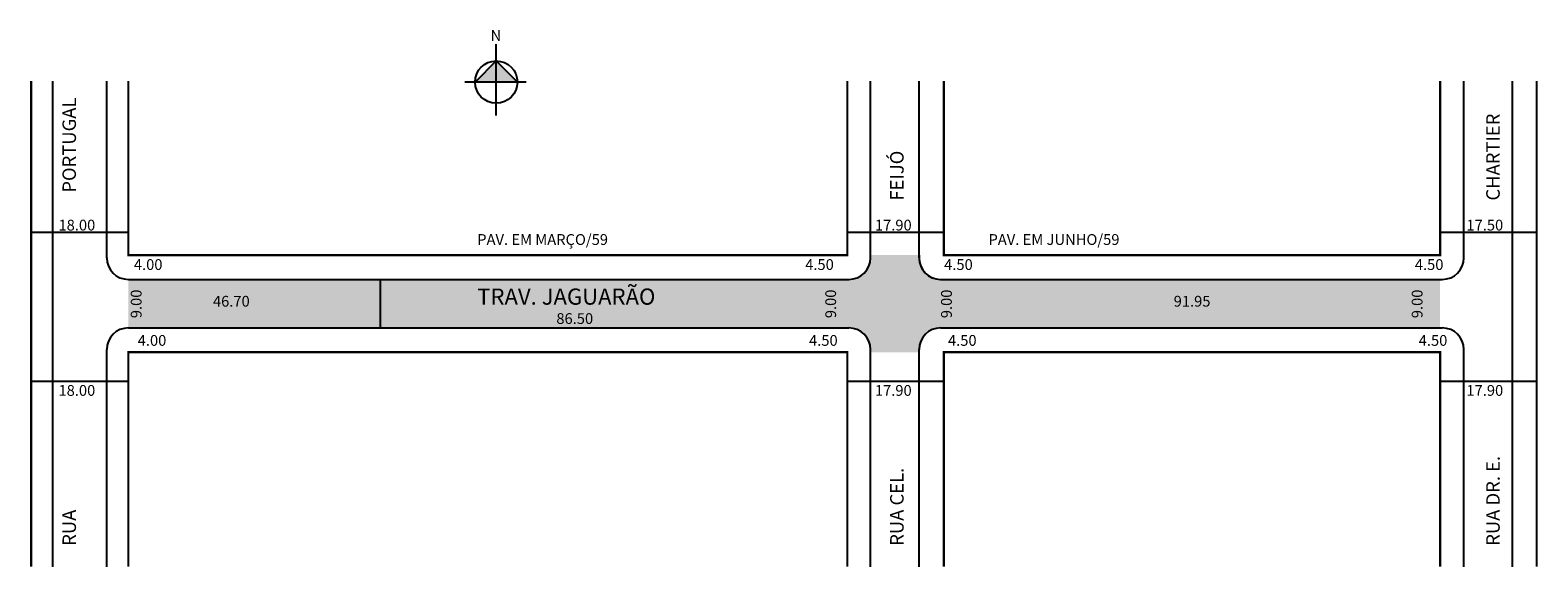
# Model space of a CAD drawing. Extents: x 0 to 279, y 1 to 101.
import ezdxf

# ---------------------------------------------------------------- set-up
doc = ezdxf.new("R2010")
doc.units = 0
doc.header["$MEASUREMENT"] = 0
doc.layers.get('0').update_dxf_attribs({"linetype": 'CONTINUOUS'})
doc.styles.get("Standard").update_dxf_attribs({"font": 'ARIAL.TTF'})

msp = doc.modelspace()

# ---------------------------------------------------------------- hatches: boundary and pattern name
at = {"linetype": 'ByBlock'}
for points in [[(86.1, 94.86), (82.19, 90.93), (86.11, 90.94)], [(90.03, 90.94), (86.11, 90.94), (86.1, 94.86)]]:
    msp.add_hatch(color=7, dxfattribs=at).paths.add_polyline_path(points)
msp.add_hatch(color=51).paths.add_polyline_path([(17.96, 45.37), (151.46, 45.37, -0.414214), (155.46, 41.37), (155.46, 40.87), (164.46, 40.87), (164.46, 41.37, -0.414214), (168.46, 45.37), (261.01, 45.37), (261.01, 54.37), (168.46, 54.37, -0.451416), (164.49, 58.87), (155.46, 58.87), (155.46, 58.37, -0.414214), (151.46, 54.37), (17.96, 54.37)])

# ---------------------------------------------------------------- linework, layer by layer
for p, q in [((86.12, 84.75), (86.1, 97.95)), ((86.1, 94.86), (82.19, 90.93)), ((90.03, 90.94), (86.1, 94.86)), ((91.68, 90.94), (80.33, 90.93))]:
    msp.add_line(p, q, dxfattribs=at)
for p, q in [((3.96, 1.11), (3.96, 91.11)), ((13.96, 58.37), (13.96, 91.11)), ((155.46, 58.37), (155.46, 91.11)), ((155.46, 58.37), (155.46, 91.11)), ((164.46, 58.37), (164.46, 91.11)), ((265.41, 58.37), (265.41, 91.11)), ((274.41, 1.11), (274.41, 91.11)), ((17.96, 63.07), (-0.04, 63.07)), ((169.24, 63.07), (151.24, 63.07)), ((278.83, 63.07), (260.83, 63.07)), ((17.96, 54.37), (151.46, 54.37)), ((17.96, 54.37), (151.46, 54.37)), ((64.66, 45.37), (64.66, 54.37)), ((168.46, 54.37), (261.41, 54.37)), ((168.46, 54.37), (261.41, 54.37)), ((17.96, 45.37), (151.46, 45.37)), ((17.96, 45.37), (151.46, 45.37)), ((168.46, 45.37), (261.41, 45.37)), ((168.46, 45.37), (261.41, 45.37)), ((13.96, 1.11), (13.96, 41.37)), ((155.46, 1.11), (155.46, 41.37)), ((155.46, 1.11), (155.46, 41.37)), ((164.46, 1.11), (164.46, 41.37)), ((164.46, 1.11), (164.46, 41.37)), ((265.41, 1.11), (265.41, 41.37)), ((17.96, 35.47), (-0.04, 35.47)), ((169.24, 35.47), (151.24, 35.47)), ((278.83, 35.47), (260.83, 35.47))]:
    msp.add_line(p, q)
at = {"const_width": 0.4}
for points in [[(-0.04, 1.11), (-0.04, 91.11)], [(17.96, 91.11), (17.96, 58.87), (151.16, 58.87), (151.16, 91.11)], [(169.06, 91.11), (169.06, 58.87), (261.01, 58.87), (261.01, 91.11)], [(278.91, 1.11), (278.91, 91.11)], [(17.96, 1.11), (17.96, 40.87), (151.16, 40.87), (151.16, 1.11)], [(169.06, 1.11), (169.06, 40.87), (261.01, 40.87), (261.01, 1.11)]]:
    msp.add_lwpolyline(points, dxfattribs=at)
at = {"linetype": 'ByBlock'}
msp.add_circle((86.11, 90.94), 3.92, dxfattribs=at)
for centre, start, end in [((168.46, 58.37), 172.8192, 270), ((17.96, 58.37), 180, 270), ((151.46, 58.37), 270, 0), ((151.46, 58.37), 270, 0), ((168.46, 58.37), 180, 270), ((261.41, 58.37), 270, 0), ((17.96, 41.37), 90, 180), ((151.46, 41.37), 0, 90), ((151.46, 41.37), 0, 90), ((168.46, 41.37), 90, 180), ((168.46, 41.37), 90, 180), ((261.41, 41.37), 0, 90)]:
    msp.add_arc(centre, 4, start, end)

# ---------------------------------------------------------------- texts
for s, height, p in [('PORTUGAL', 2.5, (8.25, 70.44)), ('CHARTIER', 2.5, (272.05, 68.98)), ('FEIJÓ', 2.5, (161.6, 68.98)), ('9.00', 2, (20.41, 47.18)), ('9.00', 2, (149.09, 47.18)), ('9.00', 2, (170.54, 47.18)), ('9.00', 2, (257.75, 47.18)), ('RUA DR. E.', 2.5, (272.05, 5)), ('RUA CEL.', 2.5, (161.6, 5)), ('RUA ', 2.5, (8.25, 5))]:
    msp.add_text(s, height=height, rotation=90).set_placement(p)
for s, height, p in [('18.00', 2, (5.01, 63.43)), ('17.90', 2, (156.28, 63.43)), ('17.50', 2, (265.88, 63.43)), ('PAV. EM MARÇO/59', 2, (82.6, 60.76)), ('PAV. EM JUNHO/59', 2, (177.33, 60.76)), ('4.00', 2, (18.98, 56.12)), ('4.50', 2, (143.37, 56.12)), ('4.50', 2, (169.11, 56.12)), ('4.50', 2, (256.32, 56.12)), ('TRAV. JAGUARÃO', 3, (82.6, 49.68)), ('46.70', 2, (33.63, 49.32)), ('91.95', 2, (211.64, 49.32)), ('86.50', 2, (97.26, 46.11)), ('4.00', 2, (19.69, 42.06)), ('4.50', 2, (144.08, 42.06)), ('4.50', 2, (169.82, 42.06)), ('4.50', 2, (257.04, 42.06)), ('18.00', 2, (5.01, 32.79)), ('17.90', 2, (156.28, 32.79)), ('17.90', 2, (265.88, 32.79))]:
    msp.add_text(s, height=height).set_placement(p)
at = {"linetype": 'ByBlock', "insert": (87.05, 98.57), "char_height": 2, "width": 10.7304, "attachment_point": 1, "rotation": 180.0673}
msp.add_mtext('{\\fArial|b1|i0|c0|p34;N}', dxfattribs=at)

doc.saveas('drawing.dxf')
